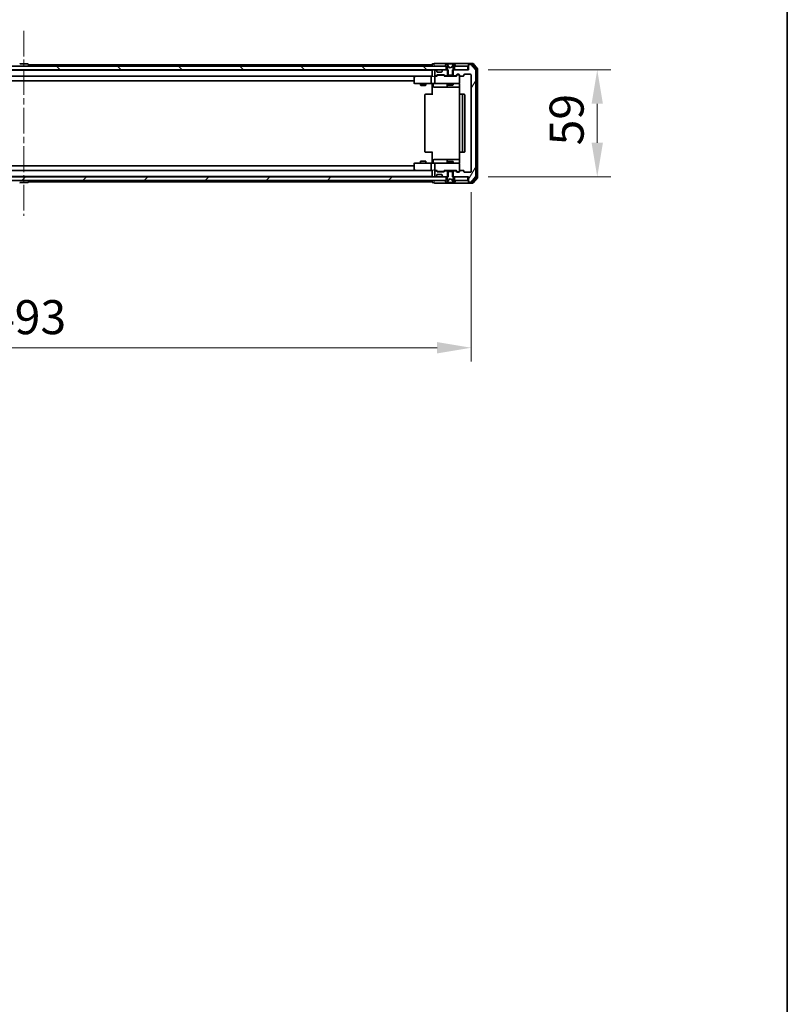
# Model space of a CAD drawing. Units: millimetres. Extents: x 36 to 11240, y 20 to 2128.
# Drawn here: x 3533 to 3956, y 1182 to 1725 of the extents above; entities that cross this region are included whole.
import ezdxf

# ---------------------------------------------------------------- set-up
doc = ezdxf.new("R2010")
doc.units = ezdxf.units.MM
doc.header["$LTSCALE"] = 2.5
doc.linetypes.add('CHAIN', pattern=[0.3543, 0.2362, -0.0295, 0.0591, -0.0295])
doc.layers.get('Defpoints').update_dxf_attribs({"lineweight": 25})
for name, color, linetype, lineweight in [('Border (ISO)', 7, 'Continuous', 35), ('Centerline (ISO)', 131, 'Continuous', 18), ('Dimension (ISO)', 7, 'Continuous', 18), ('Dimension (ISO) @ 1', 7, 'Continuous', 18), ('Hatch (ISO)', 1, 'Continuous', 18), ('Visible (ISO)', 7, 'Continuous', 35)]:
    doc.layers.add(name, color=color, linetype=linetype, lineweight=lineweight)
doc.styles.add('Note Text (TK)', font='MS PGothic.ttf')
doc.dimstyles.new('Default - Method 1b (TK)', dxfattribs={"dimscale": 2.5, "dimtxt": 2.5, "dimasz": 2.5, "dimexe": 1, "dimexo": 1.5, "dimgap": 1, "dimtad": 1, "dimrnd": 1e-08, "dimdsep": 46, "dimtxsty": 'Note Text (TK)', "dimcen": 0.09, "dimdle": 5, "dimclrd": 100, "dimclre": 100, "dimclrt": 7, "dimadec": 1, "dimazin": 1, "dimtfac": 1, "dimtmove": 0, "dimatfit": 3, "dimfxl": 1, "dimtolj": 1, "dimlwd": -1, "dimlwe": -1, "dimarcsym": 0})

# ---------------------------------------------------------------- blocks, each defined once
blk = doc.blocks.new('図面枠 tk図枠')
at = {"layer": 'Border (ISO)'}
blk.add_line((405.5, 289), (405.5, 8), dxfattribs=at)
blk = doc.blocks.new('*D33')
at = {"layer": 'Defpoints', "color": 0}
for p in [(3289.01, 1641.26), (3782.01, 1641.26), (3782.01, 1544.2)]:
    blk.add_point(p, dxfattribs=at)
at = {"layer": 'Dimension (ISO)', "color": 100}
for p, q in [((3289.01, 1630.01), (3289.01, 1536.7)), ((3782.01, 1630.01), (3782.01, 1536.7)), ((3307.76, 1544.2), (3763.26, 1544.2))]:
    blk.add_line(p, q, dxfattribs=at)
for points in [[(3307.76, 1547.32), (3307.76, 1541.07), (3289.01, 1544.2)], [(3763.26, 1547.32), (3763.26, 1541.07), (3782.01, 1544.2)]]:
    blk.add_solid(points, dxfattribs=at)
at = {"layer": 'Dimension (ISO)', "color": 7, "insert": (3516.23, 1561.07), "char_height": 18.75, "attachment_point": 4, "style": 'Note Text (TK)'}
blk.add_mtext('\\A1;493', dxfattribs=at)
blk = doc.blocks.new('*D35')
at = {"layer": 'Defpoints', "color": 0}
for p in [(3780.21, 1697.46), (3780.21, 1638.46), (3851.52, 1638.46)]:
    blk.add_point(p, dxfattribs=at)
at = {"layer": 'Dimension (ISO)', "color": 100}
for p, q in [((3791.46, 1697.46), (3859.02, 1697.46)), ((3851.52, 1678.71), (3851.52, 1657.21)), ((3791.46, 1638.46), (3859.02, 1638.46))]:
    blk.add_line(p, q, dxfattribs=at)
for points in [[(3848.39, 1678.71), (3854.64, 1678.71), (3851.52, 1697.46)], [(3848.39, 1657.21), (3854.64, 1657.21), (3851.52, 1638.46)]]:
    blk.add_solid(points, dxfattribs=at)
at = {"layer": 'Dimension (ISO)', "color": 7, "insert": (3834.64, 1655.76), "char_height": 18.75, "attachment_point": 4, "rotation": 90, "style": 'Note Text (TK)'}
blk.add_mtext('\\A1;59', dxfattribs=at)

msp = doc.modelspace()

# ---------------------------------------------------------------- hatches: boundary and pattern name
at = {"layer": 'Hatch (ISO)'}
h = msp.add_hatch(dxfattribs=at)
h.set_pattern_fill('ANSI31', color=256, scale=190.5, angle=90.00021, style=0)
h.set_pattern_definition([(135.0002, (915, -40), (-16.83792, -16.83804), [])])
h.paths.add_polyline_path([(3768.2646, 1697.4557), (3768.2646, 1699.4557), (3302.7646, 1699.4557), (3302.7646, 1697.4557)])
h = msp.add_hatch(dxfattribs=at)
h.set_pattern_fill('ANSI31', color=256, scale=190.5, angle=14.999978, style=0)
h.set_pattern_definition([(60, (915, -40), (-20.62223, 11.90626), [])])
edge = h.paths.add_edge_path()
edge.add_line((3771.7441, 1697.4557), (3771.7441, 1694.1557))
edge.add_line((3771.7441, 1694.1557), (3773.3404, 1694.1557))
edge.add_ellipse((3773.3404, 1694.4557), major_axis=(0.3, 0), ratio=1, start_angle=270, end_angle=315)
edge.add_line((3773.5525, 1694.2436), (3774.1768, 1694.8679))
edge.add_ellipse((3774.3889, 1694.6557), major_axis=(0.2121, 0.2121), ratio=1, start_angle=45, end_angle=90, ccw=False)
edge.add_line((3774.3889, 1694.9557), (3775.2146, 1694.9557))
edge.add_ellipse((3775.2146, 1694.6557), major_axis=(0.3, 0), ratio=1, start_angle=0, end_angle=90, ccw=False)
edge.add_line((3775.5146, 1694.6557), (3775.5146, 1694.2557))
edge.add_ellipse((3775.8146, 1694.2557), major_axis=(0, -0.3), ratio=1, start_angle=270, end_angle=360)
edge.add_line((3775.8146, 1693.9557), (3777.7146, 1693.9557))
edge.add_ellipse((3777.7146, 1694.2557), major_axis=(0.3, 0), ratio=1, start_angle=270, end_angle=360)
edge.add_line((3778.0146, 1694.2557), (3778.0146, 1694.6557))
edge.add_ellipse((3778.3146, 1694.6557), major_axis=(0, 0.3), ratio=1, start_angle=0, end_angle=90, ccw=False)
edge.add_line((3778.3146, 1694.9557), (3781.7146, 1694.9557))
edge.add_ellipse((3781.7146, 1694.6557), major_axis=(0.3, 0), ratio=1, start_angle=0, end_angle=90, ccw=False)
edge.add_line((3782.0146, 1694.6557), (3782.0146, 1641.2557))
edge.add_ellipse((3781.7146, 1641.2557), major_axis=(0, -0.3), ratio=1, start_angle=0, end_angle=90, ccw=False)
edge.add_line((3781.7146, 1640.9557), (3778.3146, 1640.9557))
edge.add_ellipse((3778.3146, 1641.2557), major_axis=(-0.3, 0), ratio=1, start_angle=0, end_angle=90, ccw=False)
edge.add_line((3778.0146, 1641.2557), (3778.0146, 1641.6557))
edge.add_ellipse((3777.7146, 1641.6557), major_axis=(0, 0.3), ratio=1, start_angle=270, end_angle=360)
edge.add_line((3777.7146, 1641.9557), (3775.8146, 1641.9557))
edge.add_ellipse((3775.8146, 1641.6557), major_axis=(-0.3, 0), ratio=1, start_angle=270, end_angle=360)
edge.add_line((3775.5146, 1641.6557), (3775.5146, 1641.2557))
edge.add_ellipse((3775.2146, 1641.2557), major_axis=(0, -0.3), ratio=1, start_angle=0, end_angle=90, ccw=False)
edge.add_line((3775.2146, 1640.9557), (3774.3889, 1640.9557))
edge.add_ellipse((3774.3889, 1641.2557), major_axis=(-0.3, 0), ratio=1, start_angle=45, end_angle=90, ccw=False)
edge.add_line((3774.1768, 1641.0436), (3773.5525, 1641.6679))
edge.add_ellipse((3773.3404, 1641.4557), major_axis=(-0.2121, 0.2121), ratio=1, start_angle=270, end_angle=315)
edge.add_line((3773.3404, 1641.7557), (3771.7441, 1641.7557))
edge.add_line((3771.7441, 1641.7557), (3771.7441, 1638.4557))
edge.add_line((3771.7441, 1638.4557), (3780.5146, 1638.4557))
edge.add_line((3780.5146, 1638.4557), (3780.5146, 1635.7557))
edge.add_ellipse((3780.8146, 1635.7557), major_axis=(0, -0.3), ratio=1, start_angle=270, end_angle=360)
edge.add_line((3780.8146, 1635.4557), (3781.8741, 1635.4557))
edge.add_ellipse((3781.8741, 1635.7557), major_axis=(0.3, 0), ratio=1, start_angle=270, end_angle=320.194429)
edge.add_line((3782.1046, 1635.5637), (3784.4451, 1638.3723))
edge.add_ellipse((3784.2146, 1638.5644), major_axis=(0.1921, 0.2305), ratio=1, start_angle=270, end_angle=309.805571)
edge.add_line((3784.5146, 1638.5644), (3784.5146, 1697.3471))
edge.add_ellipse((3784.2146, 1697.3471), major_axis=(0, 0.3), ratio=1, start_angle=270, end_angle=309.805571)
edge.add_line((3784.4451, 1697.5392), (3782.1046, 1700.3478))
edge.add_ellipse((3781.8741, 1700.1557), major_axis=(-0.1921, 0.2305), ratio=1, start_angle=270, end_angle=320.194429)
edge.add_line((3781.8741, 1700.4557), (3780.8146, 1700.4557))
edge.add_ellipse((3780.8146, 1700.1557), major_axis=(-0.3, 0), ratio=1, start_angle=270, end_angle=360)
edge.add_line((3780.5146, 1700.1557), (3780.5146, 1697.4557))
edge.add_line((3780.5146, 1697.4557), (3771.7441, 1697.4557))
h = msp.add_hatch(dxfattribs=at)
h.set_pattern_fill('ANSI31', color=256, scale=190.5, style=0)
h.set_pattern_definition([(45, (915, -40), (-16.83798, 16.83798), [])])
h.paths.add_polyline_path([(3768.2646, 1636.4557), (3768.2646, 1638.4557), (3302.7646, 1638.4557), (3302.7646, 1636.4557)])

# ---------------------------------------------------------------- linework, layer by layer
at = {"layer": 'Centerline (ISO)', "linetype": 'CHAIN', "ltscale": 23.990969}
msp.add_line((3535.5146, 1719.0057), (3535.5146, 1616.9057), dxfattribs=at)
at = {"layer": 'Visible (ISO)'}
for p, q in [((3768.2646, 1699.4557), (3302.7646, 1699.4557)), ((3537.6561, 1700.6557), (3533.3732, 1700.6557)), ((3537.8238, 1700.5647), (3538.3823, 1699.7054)), ((3538.0246, 1700.2557), (3760.5146, 1700.2557)), ((3538.4146, 1699.5557), (3538.4146, 1699.5964)), ((3760.5146, 1700.3557), (3760.5146, 1700.2557)), ((3760.5146, 1699.9557), (3760.5146, 1700.2557)), ((3760.5146, 1699.9557), (3760.5146, 1699.4557)), ((3761.5146, 1700.6557), (3760.8146, 1700.6557)), ((3765.5146, 1700.9557), (3761.8146, 1700.9557)), ((3780.8146, 1700.9557), (3765.5146, 1700.9557)), ((3767.6146, 1699.5964), (3767.6146, 1699.5557)), ((3768.2055, 1700.5647), (3767.6469, 1699.7054)), ((3767.7146, 1699.4557), (3768.5146, 1699.4557)), ((3768.2646, 1697.4557), (3768.2646, 1699.4557)), ((3768.4546, 1700.6557), (3768.3732, 1700.6557)), ((3768.4919, 1700.6557), (3768.4546, 1700.6557)), ((3769.2714, 1700.6557), (3768.4919, 1700.6557)), ((3768.5146, 1699.4557), (3769.0146, 1698.6557)), ((3769.5458, 1699.0814), (3768.9025, 1700.378)), ((3769.2714, 1700.6557), (3770.1106, 1700.6557)), ((3770.1242, 1700.6557), (3770.1106, 1700.6557)), ((3770.9051, 1700.6557), (3770.1242, 1700.6557)), ((3770.9187, 1700.6557), (3770.9051, 1700.6557)), ((3770.9187, 1700.6557), (3771.7578, 1700.6557)), ((3772.1268, 1700.378), (3771.4834, 1699.0814)), ((3772.5374, 1700.6557), (3771.7578, 1700.6557)), ((3772.0146, 1698.6557), (3772.5146, 1699.4557)), ((3772.5146, 1699.4557), (3773.3146, 1699.4557)), ((3772.5747, 1700.6557), (3772.5374, 1700.6557)), ((3772.6561, 1700.6557), (3772.5747, 1700.6557)), ((3780.2146, 1699.4557), (3772.7646, 1699.4557)), ((3772.7646, 1699.4557), (3772.7646, 1697.4557)), ((3773.3823, 1699.7054), (3772.8238, 1700.5647)), ((3773.4146, 1699.5557), (3773.4146, 1699.5964)), ((3780.2146, 1697.4557), (3780.2146, 1699.4557)), ((3780.5146, 1700.3557), (3780.5146, 1700.6557)), ((3780.5146, 1700.3557), (3780.5146, 1700.1557)), ((3780.5146, 1700.1557), (3780.5146, 1697.4557)), ((3782.8741, 1700.9557), (3780.8146, 1700.9557)), ((3782.4733, 1700.6557), (3780.8146, 1700.6557)), ((3781.8741, 1700.4557), (3780.8146, 1700.4557)), ((3784.4451, 1697.5392), (3782.1046, 1700.3478)), ((3784.9451, 1697.8582), (3782.7037, 1700.5478)), ((3785.4451, 1698.0392), (3783.1046, 1700.8478)), ((3302.7646, 1697.4557), (3768.2646, 1697.4557)), ((3310.5146, 1697.2557), (3760.5146, 1697.2557)), ((3310.8904, 1693.9557), (3760.1389, 1693.9557)), ((3534.0146, 1697.2557), (3534.0146, 1697.4557)), ((3537.0146, 1697.2557), (3537.0146, 1697.4557)), ((3751.368, 1693.8957), (3750.6346, 1693.3457)), ((3751.448, 1693.9557), (3751.368, 1693.8957)), ((3760.1389, 1693.9557), (3751.548, 1693.9557)), ((3760.5146, 1693.9557), (3760.1389, 1693.9557)), ((3760.5146, 1697.4557), (3760.5146, 1697.2557)), ((3760.5146, 1697.1557), (3760.5146, 1697.2557)), ((3760.5146, 1697.1557), (3760.5146, 1693.8679)), ((3762.3146, 1693.9557), (3761.9389, 1693.9557)), ((3762.0146, 1697.1557), (3762.0146, 1694.4557)), ((3762.3904, 1697.4557), (3762.3146, 1697.4557)), ((3762.3146, 1694.1557), (3762.6904, 1694.1557)), ((3763.1907, 1693.9557), (3762.3146, 1693.9557)), ((3762.9268, 1697.0436), (3762.6025, 1697.3679)), ((3762.9025, 1694.2436), (3763.2268, 1694.5679)), ((3762.9472, 1697.0232), (3762.9268, 1697.0436)), ((3763.0146, 1696.4557), (3763.0146, 1696.8315)), ((3763.0146, 1693.9557), (3763.4267, 1694.3679)), ((3765.7146, 1696.1557), (3763.3146, 1696.1557)), ((3763.4389, 1694.6557), (3766.9404, 1694.6557)), ((3763.7823, 1694.4557), (3763.6389, 1694.4557)), ((3766.5969, 1694.4557), (3763.7823, 1694.4557)), ((3766.0146, 1696.8315), (3766.0146, 1696.4557)), ((3766.1025, 1697.0436), (3766.0821, 1697.0232)), ((3766.4268, 1697.3679), (3766.1025, 1697.0436)), ((3766.7403, 1694.4557), (3766.5969, 1694.4557)), ((3769.2851, 1697.4557), (3766.6389, 1697.4557)), ((3766.9525, 1694.3679), (3767.3646, 1693.9557)), ((3767.1525, 1694.5679), (3767.4768, 1694.2436)), ((3773.8407, 1693.9557), (3767.1885, 1693.9557)), ((3767.6889, 1694.1557), (3769.2851, 1694.1557)), ((3769.0146, 1698.6557), (3769.0146, 1694.7557)), ((3769.0146, 1694.7557), (3769.3146, 1694.4557)), ((3769.0146, 1694.1557), (3769.0146, 1693.9557)), ((3769.2851, 1694.1557), (3769.2851, 1697.4557)), ((3771.7441, 1694.1557), (3769.2851, 1694.1557)), ((3769.3146, 1694.4557), (3771.7146, 1694.4557)), ((3770.5146, 1698.5557), (3769.5671, 1699.0595)), ((3771.4621, 1699.0595), (3770.5146, 1698.5557)), ((3771.7146, 1694.4557), (3772.0146, 1694.7557)), ((3771.7441, 1697.4557), (3771.7441, 1694.1557)), ((3780.5146, 1697.4557), (3771.7441, 1697.4557)), ((3771.7441, 1694.1557), (3773.3404, 1694.1557)), ((3772.0146, 1694.7557), (3772.0146, 1698.6557)), ((3772.0146, 1694.1557), (3772.0146, 1693.9557)), ((3772.7646, 1697.4557), (3780.2146, 1697.4557)), ((3773.5525, 1694.2436), (3774.1768, 1694.8679)), ((3773.6646, 1693.9557), (3774.3767, 1694.6679)), ((3774.3889, 1694.9557), (3775.2146, 1694.9557)), ((3774.7254, 1694.7557), (3774.5889, 1694.7557)), ((3775.2146, 1694.7557), (3774.7254, 1694.7557)), ((3775.5146, 1694.6557), (3775.5146, 1694.2557)), ((3775.5146, 1690.2557), (3775.5146, 1694.2557)), ((3775.8146, 1693.9557), (3777.7146, 1693.9557)), ((3778.0146, 1694.2557), (3778.0146, 1694.6557)), ((3778.3146, 1694.9557), (3781.7146, 1694.9557)), ((3782.0146, 1694.6557), (3782.0146, 1641.2557)), ((3784.5146, 1638.5644), (3784.5146, 1697.3471)), ((3785.0146, 1638.2454), (3785.0146, 1697.6661)), ((3785.5146, 1638.0644), (3785.5146, 1697.8471)), ((3320.5146, 1691.4557), (3750.5146, 1691.4557)), ((3750.5146, 1693.1057), (3750.5146, 1690.2557)), ((3750.8146, 1689.9557), (3751.578, 1689.9557)), ((3751.578, 1693.6557), (3751.4224, 1693.8113)), ((3751.578, 1689.9557), (3760.1389, 1689.9557)), ((3754.0146, 1689.9557), (3754.0146, 1688.9091)), ((3754.0146, 1688.9091), (3757.0146, 1688.9091)), ((3754.3214, 1688.7557), (3754.0146, 1688.9091)), ((3756.7079, 1688.7557), (3754.3214, 1688.7557)), ((3756.7079, 1688.7557), (3757.0146, 1688.9091)), ((3757.0146, 1689.9557), (3757.0146, 1688.9091)), ((3760.0146, 1693.6557), (3760.0146, 1690.2557)), ((3762.3146, 1689.9557), (3760.1389, 1689.9557)), ((3760.5146, 1689.948), (3760.5146, 1689.4557)), ((3760.5146, 1683.6557), (3760.5146, 1689.4557)), ((3761.1159, 1689.6557), (3761.1159, 1688.2557)), ((3762.0146, 1693.6557), (3762.0146, 1690.2557)), ((3762.3146, 1689.9557), (3763.1328, 1689.9557)), ((3763.1328, 1689.9557), (3774.3292, 1689.9557)), ((3768.7201, 1689.6557), (3768.7201, 1688.2557)), ((3769.0146, 1689.9557), (3769.0146, 1689.1091)), ((3769.0146, 1689.1091), (3772.0146, 1689.1091)), ((3769.3214, 1688.9557), (3769.0146, 1689.1091)), ((3771.7079, 1688.9557), (3769.3214, 1688.9557)), ((3771.7079, 1688.9557), (3772.0146, 1689.1091)), ((3772.0146, 1689.9557), (3772.0146, 1689.1091)), ((3774.3292, 1689.9557), (3775.2146, 1689.9557)), ((3775.6044, 1689.4557), (3775.6044, 1683.8698)), ((3756.5146, 1683.6557), (3756.5146, 1652.2557)), ((3756.8146, 1683.9557), (3756.8732, 1683.9557)), ((3757.5803, 1683.9557), (3756.8732, 1683.9557)), ((3757.5803, 1683.9557), (3757.7217, 1683.9557)), ((3760.1004, 1683.9557), (3757.7217, 1683.9557)), ((3760.1004, 1683.9557), (3760.5146, 1683.9557)), ((3761.4159, 1687.9557), (3765.3456, 1687.9557)), ((3765.3456, 1687.9557), (3769.0201, 1687.9557)), ((3769.0201, 1687.9557), (3769.1917, 1687.9557)), ((3769.1917, 1687.9557), (3775.6044, 1687.9557)), ((3775.5146, 1683.6557), (3775.5146, 1652.2557)), ((3775.8146, 1683.9557), (3775.8732, 1683.9557)), ((3776.5803, 1683.9557), (3775.8732, 1683.9557)), ((3776.5803, 1683.9557), (3776.7217, 1683.9557)), ((3776.9146, 1683.9557), (3776.7217, 1683.9557)), ((3778.2146, 1683.9557), (3776.9146, 1683.9557)), ((3777.2146, 1652.2557), (3777.2146, 1683.6557)), ((3778.5146, 1652.2557), (3778.5146, 1683.6557)), ((3756.8732, 1651.9557), (3756.8146, 1651.9557)), ((3756.8732, 1651.9557), (3757.5803, 1651.9557)), ((3757.7217, 1651.9557), (3757.5803, 1651.9557)), ((3757.7217, 1651.9557), (3760.1004, 1651.9557)), ((3760.5146, 1651.9557), (3760.1004, 1651.9557)), ((3760.5146, 1646.4557), (3760.5146, 1652.2557)), ((3775.6044, 1652.0417), (3775.6044, 1646.4557)), ((3775.8732, 1651.9557), (3775.8146, 1651.9557)), ((3775.8732, 1651.9557), (3776.5803, 1651.9557)), ((3776.7217, 1651.9557), (3776.5803, 1651.9557)), ((3776.7217, 1651.9557), (3776.9146, 1651.9557)), ((3776.9146, 1651.9557), (3778.2146, 1651.9557)), ((3750.5146, 1645.6557), (3750.5146, 1642.8057)), ((3751.578, 1645.9557), (3750.8146, 1645.9557)), ((3760.1389, 1645.9557), (3751.578, 1645.9557)), ((3754.3214, 1647.1557), (3754.0146, 1647.0024)), ((3757.0146, 1647.0024), (3754.0146, 1647.0024)), ((3754.0146, 1645.9557), (3754.0146, 1647.0024)), ((3754.3214, 1647.1557), (3756.7079, 1647.1557)), ((3756.7079, 1647.1557), (3757.0146, 1647.0024)), ((3757.0146, 1645.9557), (3757.0146, 1647.0024)), ((3760.0146, 1645.6557), (3760.0146, 1642.2557)), ((3760.1389, 1645.9557), (3762.3146, 1645.9557)), ((3760.5146, 1646.4557), (3760.5146, 1645.9635)), ((3761.1159, 1646.2557), (3761.1159, 1647.6557)), ((3765.3456, 1647.9557), (3761.4159, 1647.9557)), ((3762.0146, 1645.6557), (3762.0146, 1642.2557)), ((3763.1328, 1645.9557), (3762.3146, 1645.9557)), ((3774.3292, 1645.9557), (3763.1328, 1645.9557)), ((3769.0201, 1647.9557), (3765.3456, 1647.9557)), ((3768.7201, 1647.6557), (3768.7201, 1646.2557)), ((3769.3214, 1646.9557), (3769.0146, 1646.8024)), ((3772.0146, 1646.8024), (3769.0146, 1646.8024)), ((3769.0146, 1645.9557), (3769.0146, 1646.8024)), ((3769.1917, 1647.9557), (3769.0201, 1647.9557)), ((3775.6044, 1647.9557), (3769.1917, 1647.9557)), ((3769.3214, 1646.9557), (3771.7079, 1646.9557)), ((3771.7079, 1646.9557), (3772.0146, 1646.8024)), ((3772.0146, 1645.9557), (3772.0146, 1646.8024)), ((3775.2146, 1645.9557), (3774.3292, 1645.9557)), ((3775.5146, 1641.6557), (3775.5146, 1645.6557)), ((3760.1389, 1641.9557), (3310.8904, 1641.9557)), ((3750.5146, 1644.4557), (3320.5146, 1644.4557)), ((3750.6346, 1642.5657), (3751.368, 1642.0157)), ((3751.368, 1642.0157), (3751.448, 1641.9557)), ((3751.578, 1642.2557), (3751.4224, 1642.1001)), ((3751.548, 1641.9557), (3760.1389, 1641.9557)), ((3760.1389, 1641.9557), (3760.5146, 1641.9557)), ((3760.5146, 1642.0436), (3760.5146, 1638.7557)), ((3761.9389, 1641.9557), (3762.3146, 1641.9557)), ((3762.0146, 1641.4557), (3762.0146, 1638.7557)), ((3762.3146, 1641.9557), (3763.1907, 1641.9557)), ((3762.6904, 1641.7557), (3762.3146, 1641.7557)), ((3763.2268, 1641.3436), (3762.9025, 1641.6679)), ((3763.4267, 1641.5436), (3763.0146, 1641.9557)), ((3763.3146, 1639.7557), (3765.7146, 1639.7557)), ((3766.9404, 1641.2557), (3763.4389, 1641.2557)), ((3763.6389, 1641.4557), (3763.7823, 1641.4557)), ((3763.7823, 1641.4557), (3766.5969, 1641.4557)), ((3766.5969, 1641.4557), (3766.7403, 1641.4557)), ((3766.9525, 1641.5436), (3767.3646, 1641.9557)), ((3767.4768, 1641.6679), (3767.1525, 1641.3436)), ((3767.1885, 1641.9557), (3773.8407, 1641.9557)), ((3769.2851, 1641.7557), (3767.6889, 1641.7557)), ((3769.0146, 1641.7557), (3769.0146, 1641.9557)), ((3769.3146, 1641.4557), (3769.0146, 1641.1557)), ((3769.0146, 1641.1557), (3769.0146, 1637.2557)), ((3769.2851, 1638.4557), (3769.2851, 1641.7557)), ((3769.2851, 1641.7557), (3771.7441, 1641.7557)), ((3771.7146, 1641.4557), (3769.3146, 1641.4557)), ((3772.0146, 1641.1557), (3771.7146, 1641.4557)), ((3773.3404, 1641.7557), (3771.7441, 1641.7557)), ((3771.7441, 1641.7557), (3771.7441, 1638.4557)), ((3772.0146, 1641.7557), (3772.0146, 1641.9557)), ((3772.0146, 1637.2557), (3772.0146, 1641.1557)), ((3774.1768, 1641.0436), (3773.5525, 1641.6679)), ((3773.6646, 1641.9557), (3774.3767, 1641.2436)), ((3775.2146, 1640.9557), (3774.3889, 1640.9557)), ((3774.5889, 1641.1557), (3774.7254, 1641.1557)), ((3774.7254, 1641.1557), (3775.2146, 1641.1557)), ((3775.5146, 1641.6557), (3775.5146, 1641.2557)), ((3777.7146, 1641.9557), (3775.8146, 1641.9557)), ((3778.0146, 1641.2557), (3778.0146, 1641.6557)), ((3781.7146, 1640.9557), (3778.3146, 1640.9557)), ((3768.2646, 1638.4557), (3302.7646, 1638.4557)), ((3302.7646, 1636.4557), (3768.2646, 1636.4557)), ((3760.5146, 1638.6557), (3310.5146, 1638.6557)), ((3533.3732, 1635.2557), (3537.6561, 1635.2557)), ((3534.0146, 1638.6557), (3534.0146, 1638.4557)), ((3537.0146, 1638.6557), (3537.0146, 1638.4557)), ((3537.8238, 1635.3467), (3538.3823, 1636.206)), ((3760.5146, 1635.6557), (3538.0246, 1635.6557)), ((3538.4146, 1636.3557), (3538.4146, 1636.315)), ((3760.5146, 1638.6557), (3760.5146, 1638.7557)), ((3760.5146, 1638.6557), (3760.5146, 1638.4557)), ((3760.5146, 1636.4557), (3760.5146, 1635.9557)), ((3760.5146, 1635.6557), (3760.5146, 1635.9557)), ((3760.5146, 1635.6557), (3760.5146, 1635.5557)), ((3760.8146, 1635.2557), (3761.5146, 1635.2557)), ((3761.8146, 1634.9557), (3765.5146, 1634.9557)), ((3762.3146, 1638.4557), (3762.3904, 1638.4557)), ((3762.6025, 1638.5436), (3762.9268, 1638.8679)), ((3762.9268, 1638.8679), (3762.9472, 1638.8883)), ((3763.0146, 1639.08), (3763.0146, 1639.4557)), ((3765.5146, 1634.9557), (3780.8146, 1634.9557)), ((3766.0146, 1639.4557), (3766.0146, 1639.08)), ((3766.0821, 1638.8883), (3766.1025, 1638.8679)), ((3766.1025, 1638.8679), (3766.4268, 1638.5436)), ((3766.6389, 1638.4557), (3769.2851, 1638.4557)), ((3767.6146, 1636.3557), (3767.6146, 1636.315)), ((3767.6469, 1636.206), (3768.2055, 1635.3467)), ((3768.5146, 1636.4557), (3767.7146, 1636.4557)), ((3768.2646, 1636.4557), (3768.2646, 1638.4557)), ((3768.3732, 1635.2557), (3768.4546, 1635.2557)), ((3768.4546, 1635.2557), (3768.4919, 1635.2557)), ((3768.4919, 1635.2557), (3769.2714, 1635.2557)), ((3769.0146, 1637.2557), (3768.5146, 1636.4557)), ((3768.9025, 1635.5335), (3769.5458, 1636.83)), ((3770.1106, 1635.2557), (3769.2714, 1635.2557)), ((3769.5671, 1636.8519), (3770.5146, 1637.3557)), ((3770.1106, 1635.2557), (3770.1242, 1635.2557)), ((3770.1242, 1635.2557), (3770.9051, 1635.2557)), ((3770.5146, 1637.3557), (3771.4621, 1636.8519)), ((3770.9051, 1635.2557), (3770.9187, 1635.2557)), ((3771.7578, 1635.2557), (3770.9187, 1635.2557)), ((3771.4834, 1636.83), (3772.1268, 1635.5335)), ((3771.7441, 1638.4557), (3780.5146, 1638.4557)), ((3771.7578, 1635.2557), (3772.5374, 1635.2557)), ((3772.5146, 1636.4557), (3772.0146, 1637.2557)), ((3773.3146, 1636.4557), (3772.5146, 1636.4557)), ((3772.5374, 1635.2557), (3772.5747, 1635.2557)), ((3772.5747, 1635.2557), (3772.6561, 1635.2557)), ((3780.2146, 1638.4557), (3772.7646, 1638.4557)), ((3772.7646, 1638.4557), (3772.7646, 1636.4557)), ((3772.7646, 1636.4557), (3780.2146, 1636.4557)), ((3772.8238, 1635.3467), (3773.3823, 1636.206)), ((3773.4146, 1636.315), (3773.4146, 1636.3557)), ((3780.2146, 1636.4557), (3780.2146, 1638.4557)), ((3780.5146, 1638.4557), (3780.5146, 1635.7557)), ((3780.5146, 1635.7557), (3780.5146, 1635.5557)), ((3780.5146, 1635.2557), (3780.5146, 1635.5557)), ((3780.8146, 1635.4557), (3781.8741, 1635.4557)), ((3780.8146, 1635.2557), (3782.4733, 1635.2557)), ((3780.8146, 1634.9557), (3782.8741, 1634.9557)), ((3782.1046, 1635.5637), (3784.4451, 1638.3723)), ((3782.7037, 1635.3637), (3784.9451, 1638.0533)), ((3783.1046, 1635.0637), (3785.4451, 1637.8723))]:
    msp.add_line(p, q, dxfattribs=at)
for centre, radius, start, end in [((3533.3732, 1700.4557), 0.2, 90, 146.976132), ((3537.6561, 1700.4557), 0.2, 33.023868, 90), ((3538.3146, 1699.5557), 0.1, 270, 0), ((3538.2146, 1699.5964), 0.2, 0, 33.023868), ((3760.8146, 1700.3557), 0.3, 90, 180), ((3761.8146, 1700.6557), 0.3, 90, 180), ((3761.8146, 1700.6557), 0.3, 180, 270), ((3767.8146, 1699.5964), 0.2, 146.976132, 180), ((3767.7146, 1699.5557), 0.1, 180, 270), ((3768.3732, 1700.4557), 0.2, 90, 146.976132), ((3768.4546, 1700.1557), 0.5, 26.391703, 90), ((3772.5747, 1700.1557), 0.5, 90, 153.608297), ((3772.6561, 1700.4557), 0.2, 33.023868, 90), ((3773.3146, 1699.5557), 0.1, 270, 0), ((3773.2146, 1699.5964), 0.2, 0, 33.023868), ((3780.8146, 1700.6557), 0.3, 90, 180), ((3780.8146, 1700.3557), 0.3, 90, 180), ((3780.8146, 1700.1557), 0.3, 90, 180), ((3781.8741, 1700.1557), 0.3, 39.805571, 90), ((3782.4733, 1700.3557), 0.3, 39.805571, 90), ((3782.8741, 1700.6557), 0.3, 39.805571, 90), ((3751.548, 1693.6557), 0.3, 113.437984, 126.869898), ((3751.548, 1693.6557), 0.3, 90, 113.437984), ((3760.8146, 1697.1557), 0.3, 90, 180), ((3762.3146, 1697.1557), 0.3, 90, 180), ((3762.3146, 1694.4557), 0.3, 180, 270), ((3762.3146, 1693.6557), 0.3, 90, 113.437985), ((3762.3904, 1697.1557), 0.3, 45, 90), ((3762.6904, 1694.4557), 0.3, 270, 315), ((3762.7146, 1696.8315), 0.3, 0, 45), ((3763.3146, 1696.4557), 0.3, 180, 270), ((3763.4389, 1694.3557), 0.3, 90, 135), ((3765.7146, 1696.4557), 0.3, 270, 0), ((3766.3146, 1696.8315), 0.3, 135, 180), ((3766.6389, 1697.1557), 0.3, 90, 135), ((3766.9404, 1694.3557), 0.3, 45, 90), ((3767.6889, 1694.4557), 0.3, 225, 270), ((3769.5906, 1699.1037), 0.05, 206.391703, 242), ((3771.4386, 1699.1037), 0.05, 298, 333.608297), ((3773.3404, 1694.4557), 0.3, 270, 315), ((3774.3889, 1694.6557), 0.3, 90, 135), ((3775.2146, 1694.6557), 0.3, 0, 90), ((3775.2146, 1694.4557), 0.3, 0, 90), ((3775.8146, 1694.2557), 0.3, 180, 270), ((3777.7146, 1694.2557), 0.3, 270, 0), ((3778.3146, 1694.6557), 0.3, 90, 180), ((3781.7146, 1694.6557), 0.3, 0, 90), ((3784.2146, 1697.3471), 0.3, 0, 39.805571), ((3784.7146, 1697.6661), 0.3, 0, 39.805571), ((3785.2146, 1697.8471), 0.3, 0, 39.805571), ((3750.8146, 1693.1057), 0.3, 126.869898, 180), ((3750.8146, 1690.2557), 0.3, 180, 270), ((3760.8159, 1689.6557), 0.3, 0, 90), ((3762.3146, 1693.6557), 0.3, 148.755545, 180), ((3762.3146, 1690.2557), 0.3, 180, 270), ((3768.4201, 1689.6557), 0.3, 0, 90), ((3775.0146, 1689.4557), 0.5, 75.524475, 90), ((3775.2146, 1690.2557), 0.3, 270, 0), ((3756.8146, 1683.6557), 0.3, 90, 180), ((3761.4159, 1688.2557), 0.3, 180, 270), ((3769.0201, 1688.2557), 0.3, 180, 270), ((3775.8146, 1683.6557), 0.3, 90, 180), ((3776.9146, 1683.6557), 0.3, 0, 90), ((3778.2146, 1683.6557), 0.3, 0, 90), ((3756.8146, 1652.2557), 0.3, 180, 270), ((3775.8146, 1652.2557), 0.3, 180, 270), ((3776.9146, 1652.2557), 0.3, 270, 0), ((3778.2146, 1652.2557), 0.3, 270, 0), ((3750.8146, 1645.6557), 0.3, 90, 180), ((3760.8159, 1646.2557), 0.3, 270, 0), ((3761.4159, 1647.6557), 0.3, 90, 180), ((3762.3146, 1645.6557), 0.3, 90, 180), ((3768.4201, 1646.2557), 0.3, 270, 0), ((3769.0201, 1647.6557), 0.3, 90, 180), ((3775.0146, 1646.4557), 0.5, 270, 284.475525), ((3775.2146, 1645.6557), 0.3, 0, 90), ((3750.8146, 1642.8057), 0.3, 180, 233.130102), ((3751.548, 1642.2557), 0.3, 233.130102, 246.562016), ((3751.548, 1642.2557), 0.3, 246.562015, 270), ((3762.3146, 1642.2557), 0.3, 180, 211.244455), ((3762.3146, 1641.4557), 0.3, 90, 180), ((3762.3146, 1642.2557), 0.3, 246.562016, 270), ((3762.6904, 1641.4557), 0.3, 45, 90), ((3763.3146, 1639.4557), 0.3, 90, 180), ((3763.4389, 1641.5557), 0.3, 225, 270), ((3765.7146, 1639.4557), 0.3, 0, 90), ((3766.9404, 1641.5557), 0.3, 270, 315), ((3767.6889, 1641.4557), 0.3, 90, 135), ((3773.3404, 1641.4557), 0.3, 45, 90), ((3774.3889, 1641.2557), 0.3, 225, 270), ((3775.2146, 1641.4557), 0.3, 270, 0), ((3775.2146, 1641.2557), 0.3, 270, 0), ((3775.8146, 1641.6557), 0.3, 90, 180), ((3777.7146, 1641.6557), 0.3, 0, 90), ((3778.3146, 1641.2557), 0.3, 180, 270), ((3781.7146, 1641.2557), 0.3, 270, 0), ((3533.3732, 1635.4557), 0.2, 213.023868, 270), ((3537.6561, 1635.4557), 0.2, 270, 326.976132), ((3538.3146, 1636.3557), 0.1, 0, 90), ((3538.2146, 1636.315), 0.2, 326.976132, 0), ((3760.8146, 1638.7557), 0.3, 180, 270), ((3760.8146, 1635.5557), 0.3, 180, 270), ((3761.8146, 1635.2557), 0.3, 90, 180), ((3761.8146, 1635.2557), 0.3, 180, 270), ((3762.3146, 1638.7557), 0.3, 180, 270), ((3762.3904, 1638.7557), 0.3, 270, 315), ((3762.7146, 1639.08), 0.3, 315, 0), ((3766.3146, 1639.08), 0.3, 180, 225), ((3766.6389, 1638.7557), 0.3, 225, 270), ((3767.7146, 1636.3557), 0.1, 90, 180), ((3767.8146, 1636.315), 0.2, 180, 213.023868), ((3768.3732, 1635.4557), 0.2, 213.023868, 270), ((3768.4546, 1635.7557), 0.5, 270, 333.608297), ((3769.5906, 1636.8078), 0.05, 118, 153.608297), ((3771.4386, 1636.8078), 0.05, 26.391703, 62), ((3772.5747, 1635.7557), 0.5, 206.391703, 270), ((3772.6561, 1635.4557), 0.2, 270, 326.976132), ((3773.3146, 1636.3557), 0.1, 0, 90), ((3773.2146, 1636.315), 0.2, 326.976132, 0), ((3780.8146, 1635.7557), 0.3, 180, 270), ((3780.8146, 1635.5557), 0.3, 180, 270), ((3780.8146, 1635.2557), 0.3, 180, 270), ((3781.8741, 1635.7557), 0.3, 270, 320.194429), ((3782.4733, 1635.5557), 0.3, 270, 320.194429), ((3782.8741, 1635.2557), 0.3, 270, 320.194429), ((3784.2146, 1638.5644), 0.3, 320.194429, 0), ((3784.7146, 1638.2454), 0.3, 320.194429, 0), ((3785.2146, 1638.0644), 0.3, 320.194429, 0)]:
    msp.add_arc(centre, radius, start, end, dxfattribs=at)
for centre, major_axis, ratio, start_param, end_param in [((3760.1389, 1693.6557), (0, -0.3), 0.41421356, 3.14159265, 4.71238898), ((3760.8146, 1693.6557), (-0.2772, 0.2772), 0.41421356, 0.39269908, 1.17809725), ((3761.6389, 1693.6557), (-0.2772, -0.2772), 0.41421356, 4.3196899, 5.10508806), ((3761.9389, 1693.6557), (-0.4243, 0), 0.70710678, 4.71238898, 5.49778714), ((3762.3469, 1693.6557), (-0.6487, 0.2044), 0.33843751, 4.81863915, 5.05307027), ((3763.2939, 1693.6557), (0.1246, -0.2958), 0.40041045, 2.33106693, 2.97456804), ((3763.6389, 1694.1557), (-0.3, 0), 0.99985076, 4.71238898, 5.49786177), ((3766.7403, 1694.1557), (0.3, 0), 0.99985076, 0.78532354, 1.57079633), ((3767.0854, 1693.6557), (-0.1246, -0.2958), 0.40041045, 3.30861727, 3.95211838), ((3773.9439, 1693.6557), (0.1246, -0.2958), 0.40041045, 2.33106693, 2.97456804), ((3774.5889, 1694.4557), (-0.3, 0), 0.99985076, 4.71238898, 5.49786177), ((3751.578, 1693.6783), (0.2411, 0.4823), 0.37002441, 1.47901306, 1.75373989), ((3760.1389, 1690.2557), (0, -0.3), 0.41421356, 4.71238898, 6.28318531), ((3762.3146, 1693.6783), (-0.2515, 0.483), 0.33843751, 1.12161563, 1.39634246), ((3760.1389, 1645.6557), (0, -0.3), 0.41421356, 3.14159265, 4.71238898), ((3751.578, 1642.2332), (0.2411, -0.4823), 0.37002441, 4.52944541, 4.80417225), ((3760.1389, 1642.2557), (0, -0.3), 0.41421356, 4.71238898, 6.28318531), ((3760.8146, 1642.2557), (-0.2772, -0.2772), 0.41421356, 5.10508806, 5.89048623), ((3761.6389, 1642.2557), (-0.2772, 0.2772), 0.41421356, 1.17809725, 1.96349541), ((3761.9389, 1642.2557), (-0.4243, 0), 0.70710678, 0.78539816, 1.57079633), ((3762.3146, 1642.2332), (-0.2515, -0.483), 0.33843751, 4.88684285, 5.16156968), ((3762.3469, 1642.2557), (-0.6487, -0.2044), 0.33843751, 1.23011504, 1.46454615), ((3763.2939, 1642.2557), (0.1246, 0.2958), 0.40041045, 3.30861727, 3.95211838), ((3763.6389, 1641.7557), (-0.3, 0), 0.99985076, 0.78532354, 1.57079633), ((3766.7403, 1641.7557), (0.3, 0), 0.99985076, 4.71238898, 5.49786177), ((3767.0854, 1642.2557), (-0.1246, 0.2958), 0.40041045, 2.33106693, 2.97456804), ((3773.9439, 1642.2557), (0.1246, 0.2958), 0.40041045, 3.30861727, 3.95211838), ((3774.5889, 1641.4557), (-0.3, 0), 0.99985076, 0.78532354, 1.57079633)]:
    msp.add_ellipse(centre, major_axis=major_axis, ratio=ratio, start_param=start_param, end_param=end_param, dxfattribs=at)
for points, knots in [([(3533.4971, 1700.6557), (3533.4964, 1700.6557), (3533.4957, 1700.6557), (3533.494, 1700.6557), (3533.4929, 1700.6557), (3533.4919, 1700.6557)], [-0.000230599076, -0.000230599076, -0.000230599076, -0.000230599076, 0, 0, 0.000338329447, 0.000338329447, 0.000338329447, 0.000338329447]), ([(3533.4919, 1700.6557), (3533.4928, 1700.6557), (3533.4938, 1700.6557), (3533.4954, 1700.6557), (3533.496, 1700.6557), (3533.4967, 1700.6557)], [-0.000338329447, -0.000338329447, -0.000338329447, -0.000338329447, 0, 0, 0.000241517914, 0.000241517914, 0.000241517914, 0.000241517914]), ([(3535.904, 1700.6557), (3535.9039, 1700.6557), (3535.9038, 1700.6557), (3535.9035, 1700.6557), (3535.9032, 1700.6557), (3535.9029, 1700.6557)], [-0.000054249657, -0.000054249657, -0.000054249657, -0.000054249657, 0, 0, 0.000241517914, 0.000241517914, 0.000241517914, 0.000241517914]), ([(3535.904, 1700.6557), (3535.9041, 1700.6557), (3535.9043, 1700.6557), (3535.9046, 1700.6557), (3535.9049, 1700.6557), (3535.9051, 1700.6557)], [-0.000230599076, -0.000230599076, -0.000230599076, -0.000230599076, 0, 0, 0.000338329447, 0.000338329447, 0.000338329447, 0.000338329447]), ([(3768.4971, 1700.6557), (3768.4964, 1700.6557), (3768.4957, 1700.6557), (3768.494, 1700.6557), (3768.4929, 1700.6557), (3768.4919, 1700.6557)], [-0.000230599076, -0.000230599076, -0.000230599076, -0.000230599076, 0, 0, 0.000338329447, 0.000338329447, 0.000338329447, 0.000338329447]), ([(3768.4919, 1700.6557), (3768.4928, 1700.6557), (3768.4938, 1700.6557), (3768.4954, 1700.6557), (3768.496, 1700.6557), (3768.4967, 1700.6557)], [-0.000338329447, -0.000338329447, -0.000338329447, -0.000338329447, 0, 0, 0.000241517914, 0.000241517914, 0.000241517914, 0.000241517914]), ([(3770.2141, 1700.5727), (3770.2121, 1700.626), (3770.1661, 1700.6553), (3770.125, 1700.6557), (3770.1246, 1700.6557), (3770.1242, 1700.6557)], [0, 0, 0, 0, 0.0320559737, 0.0320559737, 0.0323943032, 0.0323943032, 0.0323943032, 0.0323943032]), ([(3770.1242, 1700.6557), (3770.1244, 1700.6557), (3770.1246, 1700.6557), (3770.1268, 1700.6557), (3770.1288, 1700.6555), (3770.1307, 1700.6552)], [-0.03239430317, -0.03239430317, -0.03239430317, -0.03239430317, -0.03205597372, -0.03205597372, -0.02897275834, -0.02897275834, -0.02897275834, -0.02897275834]), ([(3770.904, 1700.6557), (3770.9039, 1700.6557), (3770.9038, 1700.6557), (3770.9035, 1700.6557), (3770.9032, 1700.6557), (3770.9029, 1700.6557)], [-0.000054249657, -0.000054249657, -0.000054249657, -0.000054249657, 0, 0, 0.000241517914, 0.000241517914, 0.000241517914, 0.000241517914]), ([(3770.904, 1700.6557), (3770.9041, 1700.6557), (3770.9043, 1700.6557), (3770.9046, 1700.6557), (3770.9049, 1700.6557), (3770.9051, 1700.6557)], [-0.000230599076, -0.000230599076, -0.000230599076, -0.000230599076, 0, 0, 0.000338329447, 0.000338329447, 0.000338329447, 0.000338329447]), ([(3772.2733, 1700.5727), (3772.3547, 1700.626), (3772.4459, 1700.6553), (3772.5355, 1700.6557), (3772.5364, 1700.6557), (3772.5374, 1700.6557)], [0, 0, 0, 0, 0.0320559737, 0.0320559737, 0.0323943032, 0.0323943032, 0.0323943032, 0.0323943032]), ([(3772.5374, 1700.6557), (3772.5363, 1700.6557), (3772.5353, 1700.6557), (3772.5249, 1700.6557), (3772.5155, 1700.6555), (3772.506, 1700.6552)], [-0.03239430317, -0.03239430317, -0.03239430317, -0.03239430317, -0.03205597372, -0.03205597372, -0.02897275834, -0.02897275834, -0.02897275834, -0.02897275834]), ([(3751.4286, 1693.931), (3751.4277, 1693.9286), (3751.4268, 1693.926), (3751.4215, 1693.9088), (3751.419, 1693.8894), (3751.4186, 1693.8522), (3751.4199, 1693.8313), (3751.4224, 1693.8113)], [0.3810312192, 0.3810312192, 0.3810312192, 0.3810312192, 0.382741903, 0.382741903, 0.3917616542, 0.3917616542, 0.3985536381, 0.3985536381, 0.3985536381, 0.3985536381]), ([(3762.1953, 1693.931), (3762.1891, 1693.9282), (3762.183, 1693.9254), (3762.1505, 1693.9086), (3762.1213, 1693.8871), (3762.0852, 1693.8502), (3762.07, 1693.8305), (3762.0581, 1693.8113)], [0.2508867575, 0.2508867575, 0.2508867575, 0.2508867575, 0.2528779694, 0.2528779694, 0.2619584182, 0.2619584182, 0.268388032, 0.268388032, 0.268388032, 0.268388032]), ([(3760.5146, 1689.9439), (3760.3214, 1689.934), (3760.1276, 1689.9274), (3759.7401, 1689.9391), (3759.5463, 1689.9557), (3759.3521, 1689.9557)], [0, 0, 0, 0, 0.058051954, 0.058051954, 0.116308205, 0.116308205, 0.116308205, 0.116308205]), ([(3775.5146, 1690.2557), (3775.5146, 1690.2557), (3775.5146, 1690.2409), (3775.5146, 1690.2319), (3775.5146, 1690.2305), (3775.5146, 1690.2297), (3775.5146, 1690.2296), (3775.5146, 1690.2294), (3775.5146, 1690.2295), (3775.5146, 1690.229), (3775.5146, 1690.229), (3775.5146, 1690.2285), (3775.5146, 1690.2284), (3775.5146, 1690.2282), (3775.5146, 1690.228), (3775.5146, 1690.2276), (3775.5146, 1690.2274), (3775.5146, 1690.2261), (3775.5146, 1690.2249), (3775.5144, 1690.215), (3775.5138, 1690.2062), (3775.5111, 1690.1825), (3775.5082, 1690.1676), (3775.4959, 1690.1224), (3775.4825, 1690.0928), (3775.4473, 1690.0386), (3775.4247, 1690.0137), (3775.3739, 1689.9742), (3775.3455, 1689.9589), (3775.2862, 1689.9379), (3775.2546, 1689.9318), (3775.1952, 1689.9298), (3775.1668, 1689.9328), (3775.1397, 1689.9399)], [0, 0, 0, 0, 0.05281698, 0.05281698, 0.069058485, 0.069058485, 0.072103526, 0.072103526, 0.074387349, 0.074387349, 0.074816546, 0.074816546, 0.074899328, 0.074899328, 0.074982835, 0.074982835, 0.075066474, 0.075066474, 0.075406247, 0.075406247, 0.078053099, 0.078053099, 0.082569071, 0.082569071, 0.092099444, 0.092099444, 0.101941642, 0.101941642, 0.111390241, 0.111390241, 0.120811977, 0.120811977, 0.129218709, 0.129218709, 0.129218709, 0.129218709]), ([(3775.2342, 1689.9311), (3775.2489, 1689.9267), (3775.263, 1689.9218), (3775.337, 1689.8922), (3775.403, 1689.8501), (3775.4958, 1689.7614), (3775.5398, 1689.6997), (3775.5893, 1689.5867), (3775.6044, 1689.516), (3775.6044, 1689.4557)], [0.0905327328, 0.0905327328, 0.0905327328, 0.0905327328, 0.0948543073, 0.0948543073, 0.1144259318, 0.1144259318, 0.1333697264, 0.1333697264, 0.1514440253, 0.1514440253, 0.1514440253, 0.1514440253]), ([(3759.3521, 1645.9557), (3759.5124, 1645.9557), (3759.6726, 1645.968), (3760.0599, 1645.9844), (3760.2876, 1645.9793), (3760.5146, 1645.9675)], [0, 0, 0, 0, 0.048110419, 0.048110419, 0.116296336, 0.116296336, 0.116296336, 0.116296336]), ([(3775.1397, 1645.9716), (3775.1686, 1645.9792), (3775.1992, 1645.9821), (3775.2599, 1645.9788), (3775.2907, 1645.9724), (3775.3505, 1645.9503), (3775.38, 1645.9337), (3775.4294, 1645.8928), (3775.4504, 1645.8686), (3775.4841, 1645.8155), (3775.4971, 1645.7858), (3775.5092, 1645.7394), (3775.5121, 1645.7233), (3775.5138, 1645.7033), (3775.5141, 1645.6994), (3775.5144, 1645.6926), (3775.5145, 1645.6897), (3775.5146, 1645.686), (3775.5146, 1645.6851), (3775.5146, 1645.6842), (3775.5146, 1645.6841), (3775.5146, 1645.6837), (3775.5146, 1645.6836), (3775.5146, 1645.6832), (3775.5146, 1645.6831), (3775.5146, 1645.6825), (3775.5146, 1645.6824), (3775.5146, 1645.6823), (3775.5146, 1645.6822), (3775.5146, 1645.6821), (3775.5146, 1645.6821), (3775.5146, 1645.6819), (3775.5146, 1645.6818), (3775.5146, 1645.6811), (3775.5146, 1645.6802), (3775.5146, 1645.6749), (3775.5146, 1645.667), (3775.5146, 1645.6583), (3775.5146, 1645.6557), (3775.5146, 1645.6557)], [0.000005213, 0.000005213, 0.000005213, 0.000005213, 0.00898832, 0.00898832, 0.018239681, 0.018239681, 0.028115632, 0.028115632, 0.037485959, 0.037485959, 0.046989378, 0.046989378, 0.051857963, 0.051857963, 0.053027621, 0.053027621, 0.053905057, 0.053905057, 0.054149572, 0.054149572, 0.054205275, 0.054205275, 0.054261141, 0.054261141, 0.054374585, 0.054374585, 0.05482772, 0.05482772, 0.055271617, 0.055271617, 0.056603141, 0.056603141, 0.060597569, 0.060597569, 0.072581459, 0.072581459, 0.108535426, 0.108535426, 0.129223217, 0.129223217, 0.129223217, 0.129223217]), ([(3775.6044, 1646.4557), (3775.6044, 1646.3955), (3775.5893, 1646.3248), (3775.5398, 1646.2118), (3775.4958, 1646.15), (3775.403, 1646.0614), (3775.337, 1646.0193), (3775.263, 1645.9897), (3775.2489, 1645.9848), (3775.2342, 1645.9804)], [0.1514440253, 0.1514440253, 0.1514440253, 0.1514440253, 0.1695183242, 0.1695183242, 0.1884621188, 0.1884621188, 0.2080337433, 0.2080337433, 0.2123547888, 0.2123547888, 0.2123547888, 0.2123547888]), ([(3751.4286, 1641.9805), (3751.4276, 1641.9833), (3751.4266, 1641.9861), (3751.4216, 1642.0029), (3751.4188, 1642.0243), (3751.4187, 1642.0613), (3751.42, 1642.081), (3751.4224, 1642.1001)], [0.2508867575, 0.2508867575, 0.2508867575, 0.2508867575, 0.2528779694, 0.2528779694, 0.2619584182, 0.2619584182, 0.268388032, 0.268388032, 0.268388032, 0.268388032]), ([(3762.1953, 1641.9805), (3762.1898, 1641.9829), (3762.1843, 1641.9855), (3762.1504, 1642.0027), (3762.1241, 1642.022), (3762.0868, 1642.0593), (3762.0705, 1642.0801), (3762.0581, 1642.1001)], [0.3810312192, 0.3810312192, 0.3810312192, 0.3810312192, 0.382741903, 0.382741903, 0.3917616542, 0.3917616542, 0.3985536381, 0.3985536381, 0.3985536381, 0.3985536381]), ([(3535.1253, 1635.2557), (3535.1251, 1635.2557), (3535.125, 1635.2557), (3535.1246, 1635.2557), (3535.1244, 1635.2557), (3535.1242, 1635.2557)], [-0.000230599076, -0.000230599076, -0.000230599076, -0.000230599076, 0, 0, 0.000338329447, 0.000338329447, 0.000338329447, 0.000338329447]), ([(3535.1253, 1635.2557), (3535.1253, 1635.2557), (3535.1254, 1635.2557), (3535.1258, 1635.2557), (3535.1261, 1635.2558), (3535.1264, 1635.2558)], [-0.000054249657, -0.000054249657, -0.000054249657, -0.000054249657, 0, 0, 0.000241517914, 0.000241517914, 0.000241517914, 0.000241517914]), ([(3537.5322, 1635.2557), (3537.5329, 1635.2557), (3537.5336, 1635.2557), (3537.5353, 1635.2557), (3537.5363, 1635.2557), (3537.5374, 1635.2557)], [-0.000230599076, -0.000230599076, -0.000230599076, -0.000230599076, 0, 0, 0.000338329447, 0.000338329447, 0.000338329447, 0.000338329447]), ([(3537.5374, 1635.2557), (3537.5364, 1635.2557), (3537.5355, 1635.2557), (3537.5339, 1635.2557), (3537.5332, 1635.2558), (3537.5325, 1635.2558)], [-0.000338329447, -0.000338329447, -0.000338329447, -0.000338329447, 0, 0, 0.000241517914, 0.000241517914, 0.000241517914, 0.000241517914]), ([(3768.7559, 1635.3387), (3768.6746, 1635.2854), (3768.5834, 1635.2562), (3768.4938, 1635.2557), (3768.4928, 1635.2557), (3768.4919, 1635.2557)], [0, 0, 0, 0, 0.0320559737, 0.0320559737, 0.0323943032, 0.0323943032, 0.0323943032, 0.0323943032]), ([(3768.4919, 1635.2557), (3768.4929, 1635.2557), (3768.494, 1635.2557), (3768.5044, 1635.2558), (3768.5138, 1635.2559), (3768.5232, 1635.2562)], [-0.03239430317, -0.03239430317, -0.03239430317, -0.03239430317, -0.03205597372, -0.03205597372, -0.02897275834, -0.02897275834, -0.02897275834, -0.02897275834]), ([(3770.1253, 1635.2557), (3770.1251, 1635.2557), (3770.125, 1635.2557), (3770.1246, 1635.2557), (3770.1244, 1635.2557), (3770.1242, 1635.2557)], [-0.000230599076, -0.000230599076, -0.000230599076, -0.000230599076, 0, 0, 0.000338329447, 0.000338329447, 0.000338329447, 0.000338329447]), ([(3770.1253, 1635.2557), (3770.1253, 1635.2557), (3770.1254, 1635.2557), (3770.1258, 1635.2557), (3770.1261, 1635.2558), (3770.1264, 1635.2558)], [-0.000054249657, -0.000054249657, -0.000054249657, -0.000054249657, 0, 0, 0.000241517914, 0.000241517914, 0.000241517914, 0.000241517914]), ([(3770.8152, 1635.3387), (3770.8172, 1635.2854), (3770.8632, 1635.2562), (3770.9042, 1635.2557), (3770.9046, 1635.2557), (3770.9051, 1635.2557)], [0, 0, 0, 0, 0.0320559737, 0.0320559737, 0.0323943032, 0.0323943032, 0.0323943032, 0.0323943032]), ([(3770.9051, 1635.2557), (3770.9049, 1635.2557), (3770.9046, 1635.2557), (3770.9025, 1635.2558), (3770.9005, 1635.2559), (3770.8985, 1635.2562)], [-0.03239430317, -0.03239430317, -0.03239430317, -0.03239430317, -0.03205597372, -0.03205597372, -0.02897275834, -0.02897275834, -0.02897275834, -0.02897275834]), ([(3772.5322, 1635.2557), (3772.5329, 1635.2557), (3772.5336, 1635.2557), (3772.5353, 1635.2557), (3772.5363, 1635.2557), (3772.5374, 1635.2557)], [-0.000230599076, -0.000230599076, -0.000230599076, -0.000230599076, 0, 0, 0.000338329447, 0.000338329447, 0.000338329447, 0.000338329447]), ([(3772.5374, 1635.2557), (3772.5364, 1635.2557), (3772.5355, 1635.2557), (3772.5339, 1635.2557), (3772.5332, 1635.2558), (3772.5325, 1635.2558)], [-0.000338329447, -0.000338329447, -0.000338329447, -0.000338329447, 0, 0, 0.000241517914, 0.000241517914, 0.000241517914, 0.000241517914])]:
    msp.add_open_spline(points, degree=3, knots=knots, dxfattribs=at)
for points in [[(3770.1307, 1700.6552), (3770.1494, 1700.6523), (3770.168, 1700.6366), (3770.1689, 1700.6101)], [(3772.506, 1700.6552), (3772.4175, 1700.6523), (3772.3277, 1700.6366), (3772.247, 1700.6101)], [(3768.5232, 1635.2562), (3768.6118, 1635.2592), (3768.7016, 1635.2749), (3768.7822, 1635.3014)], [(3770.8985, 1635.2562), (3770.8799, 1635.2592), (3770.8612, 1635.2749), (3770.8603, 1635.3014)]]:
    msp.add_open_spline(points, degree=3, dxfattribs=at)

# ---------------------------------------------------------------- block references
at = {"xscale": 7.5, "yscale": 7.5, "zscale": 7.5}
msp.add_blockref('図面枠 tk図枠', (915, -40), dxfattribs=at)

# ---------------------------------------------------------------- dimensions: what is measured, and where the dimension line sits
at = {"layer": 'Dimension (ISO) @ 1', "color": 100}
for base, p1, p2, angle, picture, middle in [((3851.5168, 1638.4557), (3780.2146, 1697.4557), (3780.2146, 1638.4557), 90, '*D35', (3851.5168, 1667.9557)), ((3782.0146, 1544.1984), (3289.0146, 1641.2557), (3782.0146, 1641.2557), 180, '*D33', (3535.5146, 1544.1984))]:
    dim = msp.add_linear_dim(base=base, p1=p1, p2=p2, angle=angle, dimstyle='Default - Method 1b (TK)', override={"dimscale": 1, "dimtxt": 18.75, "dimasz": 18.75, "dimexe": 7.5, "dimexo": 11.25, "dimgap": 7.5, "dimdec": 2, "dimcen": 0.675, "dimtol": 0, "dimlim": 0, "dimtp": 0, "dimtm": 0, "dimtdec": 2, "dimtix": 0, "dimtofl": 0, "dimtmove": 0, "dimatfit": 1}, dxfattribs=at)
    dim.commit()
    dim.dimension.update_dxf_attribs({"geometry": picture, "text_midpoint": middle, "dimtype": 128})

doc.saveas('drawing.dxf')
